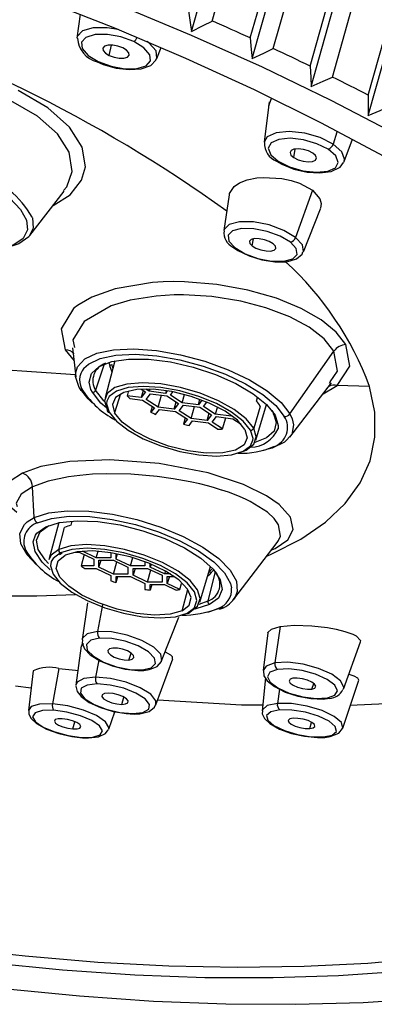
# Paper-space layout '_Dimetric' of a CAD drawing. Units: millimetres. Extents: x -95 to 38, y -160 to 38.
# Drawn here: x -32 to -19, y -160 to -124 of the extents above; entities that cross this region are included whole.
import ezdxf

# ---------------------------------------------------------------- set-up
doc = ezdxf.new("R2010")
doc.units = ezdxf.units.MM

psp = doc.layouts.new('_Dimetric')

# ---------------------------------------------------------------- linework, layer by layer
at = {"color": 7, "linetype": 'Continuous', "lineweight": 25}
for p, q in [((-25.987, -124.151), (-19.787, -102.15)), ((-25.219, -123.766), (-19.269, -102.652)), ((-23.752, -125.152), (-17.552, -103.151)), ((-23.82, -124.392), (-17.87, -103.278)), ((-22.973, -124.783), (-17.023, -103.669)), ((-21.579, -126.186), (-15.379, -104.184)), ((-21.613, -125.43), (-15.663, -104.316)), ((-20.792, -125.833), (-14.842, -104.719)), ((-19.476, -127.249), (-13.276, -105.248)), ((-19.474, -126.499), (-13.525, -105.385)), ((-30.082, -123.508), (-30.202, -124.394)), ((-29.013, -125.035), (-28.934, -124.653)), ((-27.263, -125.148), (-27.107, -124.741)), ((-23.127, -126.747), (-23.31, -128.235)), ((-23.133, -126.878), (-23.04, -126.629)), ((-20.626, -127.861), (-20.77, -128.309)), ((-20.362, -128.952), (-20.055, -128.122)), ((-22.216, -128.804), (-22.162, -128.489)), ((-20.372, -128.975), (-20.362, -128.952)), ((-21.53, -130.008), (-22.148, -131.747)), ((-31.938, -131.681), (-30.679, -130.042)), ((-24.6, -130.18), (-24.795, -131.5)), ((-21.863, -132.283), (-21.238, -130.695)), ((-23.751, -132.062), (-23.702, -131.801)), ((-30.364, -135.819), (-30.25, -136.896)), ((-30.353, -135.526), (-30.3, -135.811)), ((-30.637, -135.9), (-30.312, -136.304)), ((-22.357, -138.259), (-20.739, -135.945)), ((-29.207, -136.422), (-29.517, -137.389)), ((-28.812, -136.301), (-29.169, -137.667)), ((-28.985, -136.514), (-29.011, -136.364)), ((-28.987, -136.51), (-28.92, -136.714)), ((-28.879, -136.557), (-28.918, -136.437)), ((-30.258, -136.819), (-33.616, -136.593)), ((-22.359, -139.119), (-20.822, -137.117)), ((-21.129, -137.518), (-20.621, -137.211)), ((-20.899, -137.122), (-20.871, -137.08)), ((-19.429, -137.243), (-20.621, -137.211)), ((-29.635, -137.463), (-29.688, -137.354)), ((-28.605, -137.524), (-28.816, -138.226)), ((-28.314, -137.448), (-28.356, -137.593)), ((-27.837, -137.659), (-28.356, -137.593)), ((-27.767, -137.392), (-27.837, -137.659)), ((-27.677, -137.451), (-27.837, -137.659)), ((-27.834, -137.349), (-27.677, -137.451)), ((-27.54, -137.426), (-27.667, -137.344)), ((-27.65, -137.724), (-27.49, -137.516)), ((-27.517, -137.346), (-27.54, -137.426)), ((-26.946, -137.501), (-27.54, -137.426)), ((-27.49, -137.516), (-26.896, -137.591)), ((-27.215, -138.007), (-27.09, -137.566)), ((-26.92, -137.402), (-26.946, -137.501)), ((-26.876, -137.409), (-26.946, -137.501)), ((-26.896, -137.591), (-26.462, -137.873)), ((-26.759, -137.566), (-26.667, -137.446)), ((-26.325, -137.849), (-26.759, -137.566)), ((-26.325, -137.849), (-26.238, -137.545)), ((-23.591, -137.786), (-23.549, -137.656)), ((-28.256, -137.689), (-27.787, -137.748)), ((-27.787, -137.748), (-27.352, -138.031)), ((-27.215, -138.007), (-27.65, -137.724)), ((-27.478, -138.195), (-27.423, -137.985)), ((-26.621, -138.081), (-27.215, -138.007)), ((-26.621, -138.081), (-26.551, -137.815)), ((-26.462, -137.873), (-26.621, -138.081)), ((-26.434, -138.146), (-26.275, -137.938)), ((-25.731, -137.924), (-26.325, -137.849)), ((-26.275, -137.938), (-25.681, -138.013)), ((-26, -138.429), (-25.874, -137.989)), ((-25.731, -137.924), (-25.677, -137.721)), ((-25.598, -137.751), (-25.731, -137.924)), ((-25.681, -138.013), (-25.246, -138.296)), ((-25.544, -137.989), (-25.416, -137.823)), ((-25.109, -138.272), (-25.544, -137.989)), ((-25.032, -138.001), (-25.109, -138.272)), ((-23.453, -137.983), (-23.693, -138.781)), ((-23.617, -139.231), (-23.219, -137.915)), ((-27.352, -138.031), (-27.478, -138.195)), ((-27.305, -138.277), (-27.165, -138.096)), ((-27.165, -138.096), (-26.571, -138.171)), ((-26.571, -138.171), (-26.137, -138.453)), ((-26, -138.429), (-26.434, -138.146)), ((-25.406, -138.504), (-25.336, -138.238)), ((-25.246, -138.296), (-25.406, -138.504)), ((-25.219, -138.569), (-25.059, -138.361)), ((-24.515, -138.347), (-25.109, -138.272)), ((-25.059, -138.361), (-24.465, -138.436)), ((-24.515, -138.347), (-24.508, -138.32)), ((-24.5, -138.327), (-24.515, -138.347)), ((-23.025, -138.132), (-22.975, -138.213)), ((-22.357, -138.259), (-22.274, -138.44)), ((-26.215, -138.403), (-26.276, -138.635)), ((-26.137, -138.453), (-26.276, -138.635)), ((-26.076, -138.683), (-25.95, -138.518)), ((-25.406, -138.504), (-26, -138.429)), ((-25.95, -138.518), (-25.356, -138.593)), ((-25.356, -138.593), (-25.012, -138.817)), ((-24.839, -138.816), (-25.219, -138.569)), ((-24.839, -138.816), (-24.723, -138.404)), ((-24.465, -138.436), (-24.151, -138.64)), ((-31.78, -142.087), (-31.841, -140.944)), ((-32.034, -142.243), (-31.78, -142.087)), ((-30.877, -142.272), (-31.235, -143.638)), ((-30.388, -142.213), (-30.424, -142.368)), ((-30.874, -143.262), (-30.662, -142.456)), ((-24.425, -145.09), (-22.825, -143.006)), ((-30.849, -143.448), (-30.746, -143.39)), ((-30.266, -143.362), (-30.119, -143.362)), ((-30.119, -143.362), (-29.587, -143.615)), ((-29.934, -143.45), (-30.053, -143.87)), ((-29.49, -143.569), (-29.999, -143.326)), ((-29.49, -143.569), (-29.422, -143.325)), ((-28.957, -143.378), (-28.957, -143.568)), ((-28.764, -143.613), (-28.763, -143.411)), ((-28.764, -143.613), (-28.706, -143.422)), ((-23.029, -143.272), (-22.9, -143.231)), ((-29.587, -143.615), (-29.587, -143.869)), ((-28.957, -143.568), (-29.49, -143.569)), ((-29.394, -143.915), (-29.393, -143.661)), ((-29.394, -143.915), (-29.317, -143.661)), ((-29.393, -143.661), (-28.861, -143.66)), ((-28.861, -143.66), (-28.328, -143.913)), ((-28.861, -144.169), (-28.736, -143.719)), ((-28.231, -143.867), (-28.764, -143.613)), ((-28.231, -143.867), (-28.146, -143.56)), ((-27.698, -143.709), (-27.699, -143.866)), ((-27.505, -143.912), (-27.505, -143.785)), ((-27.471, -143.799), (-27.505, -143.912)), ((-29.587, -143.869), (-30.053, -143.87)), ((-29.912, -143.962), (-29.491, -143.962)), ((-29.491, -143.962), (-28.958, -144.215)), ((-28.861, -144.169), (-29.394, -143.915)), ((-28.329, -144.168), (-28.861, -144.169)), ((-28.328, -143.913), (-28.329, -144.168)), ((-27.699, -143.866), (-28.231, -143.867)), ((-28.135, -143.959), (-27.602, -143.958)), ((-28.135, -144.213), (-28.135, -143.959)), ((-28.058, -143.959), (-28.135, -144.213)), ((-27.603, -144.467), (-27.477, -144.017)), ((-27.602, -143.958), (-27.069, -144.211)), ((-26.973, -144.165), (-27.505, -143.912)), ((-26.942, -144.056), (-26.973, -144.165)), ((-26.761, -144.164), (-26.973, -144.165)), ((-25.683, -145.203), (-25.284, -143.886)), ((-25.392, -144.242), (-25.293, -144.158)), ((-25.113, -144.074), (-25.381, -145.167)), ((-25.31, -144.061), (-25.347, -144.093)), ((-25.238, -143.982), (-25.31, -144.061)), ((-25.19, -144.038), (-25.299, -144.161)), ((-28.958, -144.215), (-28.959, -144.416)), ((-28.765, -144.261), (-28.232, -144.26)), ((-28.765, -144.483), (-28.698, -144.261)), ((-28.765, -144.483), (-28.765, -144.261)), ((-28.232, -144.26), (-27.7, -144.513)), ((-27.603, -144.467), (-28.135, -144.213)), ((-27.7, -144.513), (-27.7, -144.735)), ((-27.07, -144.466), (-27.603, -144.467)), ((-27.506, -144.559), (-26.973, -144.558)), ((-27.446, -144.559), (-27.506, -144.76)), ((-27.506, -144.76), (-27.506, -144.559)), ((-27.069, -144.211), (-27.07, -144.466)), ((-26.973, -144.558), (-26.552, -144.758)), ((-26.876, -144.257), (-26.622, -144.257)), ((-26.876, -144.512), (-26.876, -144.257)), ((-26.8, -144.257), (-26.876, -144.512)), ((-26.411, -144.733), (-26.876, -144.512)), ((-26.411, -144.733), (-26.351, -144.514)), ((-26.33, -145.523), (-26.122, -144.734)), ((-29.812, -145.23), (-30.015, -146.589)), ((-25.381, -145.167), (-25.717, -145.286)), ((-24.377, -145.02), (-24.425, -145.09)), ((-29.259, -145.305), (-29.444, -146.287)), ((-26.147, -145.61), (-25.907, -145.44)), ((-27.084, -147.374), (-26.45, -145.762)), ((-23.176, -146.338), (-23.341, -147.722)), ((-22.719, -146.103), (-22.917, -147.444)), ((-20.387, -148.417), (-19.763, -146.672)), ((-30.052, -146.819), (-30.24, -148.261)), ((-28.289, -147.339), (-28.202, -147.087)), ((-29.401, -147.344), (-29.515, -147.975)), ((-27.293, -148.988), (-26.669, -147.297)), ((-31.815, -147.74), (-31.991, -149.198)), ((-30.865, -147.655), (-31.102, -148.954)), ((-23.262, -147.999), (-23.384, -149.212)), ((-20.416, -149.847), (-19.826, -148.078)), ((-32.464, -148.291), (-31.89, -148.364)), ((-30.24, -148.261), (-30.242, -148.284)), ((-22.747, -148.411), (-22.82, -148.937)), ((-21.549, -148.411), (-21.481, -148.2)), ((-28.554, -148.974), (-28.471, -148.707)), ((-29.035, -149.892), (-28.807, -149.247)), ((-30.353, -149.883), (-30.276, -149.617)), ((-21.627, -149.866), (-21.561, -149.638)), ((-29.04, -149.903), (-29.035, -149.892))]:
    psp.add_line(p, q, dxfattribs=at)
at = {"color": 7, "linetype": 'Continuous', "lineweight": 25, "flags": 128}
for points in [[(-56.996, -116.342), (-54.176, -116.777), (-51.327, -117.293), (-48.459, -117.888), (-45.584, -118.559), (-42.714, -119.304), (-39.859, -120.119), (-37.031, -121.002), (-34.241, -121.949), (-31.499, -122.956), (-28.818, -124.019), (-26.207, -125.135), (-23.677, -126.298), (-21.237, -127.505), (-18.898, -128.75)], [(-18.415, -127.963), (-20.844, -126.699), (-23.371, -125.475), (-25.987, -124.295), (-28.681, -123.165)], [(-26.089, -123.388), (-26.031, -123.817), (-25.987, -124.151)], [(-25.987, -124.151), (-25.558, -123.937), (-25.219, -123.766)], [(-28.683, -124.075), (-29.091, -124.012), (-29.612, -124.018), (-29.998, -124.133), (-30.19, -124.341), (-30.202, -124.394)], [(-28.109, -124.528), (-28.582, -124.355), (-29.083, -124.263), (-29.536, -124.268), (-29.871, -124.369), (-30.038, -124.55), (-30.011, -124.783), (-29.794, -125.033), (-29.421, -125.263)], [(-29.421, -125.263), (-28.947, -125.436), (-28.446, -125.527), (-27.994, -125.522), (-27.658, -125.422), (-27.491, -125.241), (-27.518, -125.008), (-27.735, -124.758), (-28.109, -124.528)], [(-27.263, -125.148), (-27.259, -125.137), (-27.29, -124.868), (-27.54, -124.58), (-27.613, -124.524)], [(-23.82, -124.392), (-23.782, -124.819), (-23.752, -125.152)], [(-28.516, -124.756), (-28.695, -124.691), (-28.885, -124.656), (-29.057, -124.658), (-29.184, -124.696), (-29.247, -124.764), (-29.237, -124.853), (-29.155, -124.948), (-29.013, -125.035)], [(-29.013, -125.035), (-28.834, -125.1), (-28.644, -125.135), (-28.473, -125.133), (-28.346, -125.095), (-28.282, -125.026), (-28.293, -124.938), (-28.375, -124.843), (-28.516, -124.756)], [(-23.752, -125.152), (-23.317, -124.947), (-22.973, -124.783)], [(-29.462, -125.269), (-29.233, -125.365), (-28.757, -125.502), (-28.278, -125.561), (-27.843, -125.533), (-27.486, -125.404), (-27.294, -125.213), (-27.277, -125.144)], [(-21.613, -125.43), (-21.594, -125.855), (-21.579, -126.186)], [(-21.579, -126.186), (-21.14, -125.989), (-20.792, -125.833)], [(-31.081, -130.566), (-30.449, -130.173), (-30.033, -129.639), (-29.894, -129.15), (-30.009, -128.423), (-30.478, -127.678), (-31.281, -126.963), (-32.369, -126.331)], [(-30.705, -130.02), (-30.573, -129.889), (-30.378, -129.322), (-30.492, -128.606), (-30.921, -127.931), (-31.662, -127.272), (-32.637, -126.706)], [(-19.474, -126.499), (-19.475, -126.921), (-19.476, -127.249)], [(-19.476, -127.249), (-19.032, -127.062), (-18.681, -126.913)], [(-20.77, -128.309), (-21.248, -128.069), (-21.815, -127.905), (-22.384, -127.84), (-22.868, -127.886), (-23.194, -128.035), (-23.31, -128.235)], [(-20.947, -128.499), (-21.362, -128.291), (-21.855, -128.148), (-22.349, -128.093), (-22.77, -128.132), (-23.054, -128.262), (-23.156, -128.461), (-23.063, -128.699), (-22.787, -128.941)], [(-22.787, -128.941), (-22.372, -129.149), (-21.879, -129.292), (-21.385, -129.348), (-20.964, -129.308), (-20.68, -129.179), (-20.578, -128.98), (-20.671, -128.741), (-20.947, -128.499)], [(-21.518, -128.637), (-21.676, -128.558), (-21.862, -128.504), (-22.05, -128.482), (-22.209, -128.497), (-22.316, -128.546), (-22.355, -128.622), (-22.32, -128.712), (-22.216, -128.804)], [(-20.362, -128.952), (-20.345, -128.861), (-20.453, -128.587), (-20.77, -128.309)], [(-22.854, -128.933), (-22.655, -129.047), (-22.209, -129.227), (-21.725, -129.339), (-21.253, -129.372), (-20.837, -129.317), (-20.508, -129.155), (-20.388, -128.983)], [(-22.216, -128.804), (-22.058, -128.883), (-21.872, -128.937), (-21.684, -128.958), (-21.525, -128.943), (-21.417, -128.894), (-21.379, -128.818), (-21.414, -128.728), (-21.518, -128.637)], [(-33.93, -129.53), (-33.239, -129.904), (-32.679, -130.306), (-32.279, -130.715), (-32.057, -131.111), (-32.026, -131.473), (-32.186, -131.784), (-32.53, -132.028), (-33.04, -132.193), (-33.691, -132.271), (-33.858, -132.276)], [(-24.581, -130.181), (-24.588, -130.126), (-24.414, -129.869), (-24.222, -129.74), (-23.94, -129.629), (-23.573, -129.553), (-23.33, -129.533), (-22.656, -129.572), (-22.313, -129.645), (-22.005, -129.747), (-21.53, -130.009)], [(-21.53, -130.009), (-21.258, -130.327), (-21.209, -130.502), (-21.231, -130.676), (-21.244, -130.693)], [(-31.852, -131.004), (-31.844, -131.025), (-31.811, -131.405), (-31.979, -131.731), (-32.339, -131.987), (-32.874, -132.159), (-33.556, -132.241), (-33.81, -132.246)], [(-22.148, -131.747), (-22.58, -131.491), (-23.124, -131.291), (-23.699, -131.178), (-24.216, -131.17), (-24.597, -131.268), (-24.784, -131.457), (-24.795, -131.5)], [(-22.344, -131.921), (-22.719, -131.698), (-23.193, -131.525), (-23.692, -131.427), (-24.142, -131.42), (-24.473, -131.505), (-24.635, -131.669), (-24.604, -131.887), (-24.384, -132.126)], [(-22.978, -131.985), (-23.12, -131.9), (-23.299, -131.835), (-23.488, -131.798), (-23.659, -131.795), (-23.784, -131.827), (-23.846, -131.889), (-23.834, -131.972), (-23.751, -132.062)], [(-21.863, -132.283), (-21.859, -132.273), (-21.895, -132.022), (-22.148, -131.747)], [(-24.46, -132.106), (-24.281, -132.228), (-23.861, -132.432), (-23.388, -132.577), (-22.91, -132.651), (-22.475, -132.644), (-22.115, -132.542), (-21.912, -132.373), (-21.88, -132.28)], [(-24.384, -132.126), (-24.009, -132.349), (-23.536, -132.523), (-23.036, -132.62), (-22.587, -132.627), (-22.256, -132.542), (-22.093, -132.378), (-22.124, -132.16), (-22.344, -131.921)], [(-23.751, -132.062), (-23.609, -132.147), (-23.429, -132.213), (-23.24, -132.25), (-23.07, -132.252), (-22.944, -132.22), (-22.883, -132.158), (-22.895, -132.075), (-22.978, -131.985)], [(-20.296, -135.705), (-20.652, -135.245), (-21.206, -134.792), (-21.948, -134.367), (-22.859, -133.992), (-23.908, -133.691), (-25.052, -133.483), (-26.241, -133.386), (-26.637, -133.381), (-27.03, -133.39), (-27.416, -133.413), (-28.802, -133.643), (-29.661, -133.951), (-30.124, -134.218), (-30.215, -134.285), (-30.281, -134.338), (-30.326, -134.376), (-30.788, -135.127), (-30.637, -135.9)], [(-20.739, -135.945), (-21.098, -135.493), (-21.655, -135.059), (-22.367, -134.676), (-23.247, -134.342), (-24.169, -134.101), (-25.24, -133.931), (-26.279, -133.87), (-26.626, -133.873), (-27.284, -133.913), (-28.246, -134.067), (-28.942, -134.273), (-29.937, -134.845), (-30.353, -135.526)], [(-20.621, -137.211), (-20.149, -136.5), (-20.296, -135.705)], [(-30.248, -136.732), (-30.183, -136.527), (-29.918, -136.234), (-29.467, -136.018), (-28.855, -135.891), (-28.112, -135.857), (-27.274, -135.919), (-26.385, -136.075), (-25.488, -136.315), (-24.629, -136.628), (-23.851, -136.998), (-23.192, -137.408), (-22.686, -137.835), (-22.357, -138.259)], [(-29.95, -136.57), (-29.784, -136.42), (-29.354, -136.215), (-28.77, -136.093), (-28.06, -136.061), (-27.26, -136.12), (-26.411, -136.268), (-25.555, -136.498), (-24.735, -136.797), (-23.992, -137.15), (-23.363, -137.541), (-22.879, -137.949), (-22.566, -138.354)], [(-20.871, -137.08), (-20.606, -136.681), (-20.739, -135.945)], [(-29.688, -137.354), (-29.752, -137.091), (-29.667, -136.766), (-29.385, -136.506), (-28.921, -136.326), (-28.304, -136.236), (-27.568, -136.243), (-26.757, -136.345), (-25.918, -136.537), (-25.099, -136.807), (-24.348, -137.14), (-23.709, -137.517), (-23.219, -137.914), (-22.906, -138.311)], [(-28.985, -136.514), (-28.987, -136.496), (-28.975, -136.475), (-28.951, -136.454), (-28.918, -136.437)], [(-30.118, -137.281), (-30.251, -136.882), (-30.248, -136.732)], [(-29.626, -137.86), (-29.789, -137.705), (-30.118, -137.281)], [(-23.693, -138.781), (-23.971, -138.436), (-24.415, -138.092), (-24.993, -137.772), (-25.666, -137.497), (-26.389, -137.286), (-27.112, -137.154), (-27.785, -137.11), (-28.364, -137.157), (-28.808, -137.291), (-29.088, -137.503), (-29.183, -137.78), (-29.089, -138.101)], [(-23.811, -138.856), (-24.08, -138.524), (-24.508, -138.191), (-25.066, -137.882), (-25.716, -137.616), (-26.413, -137.413), (-27.111, -137.286), (-27.762, -137.243), (-28.32, -137.288), (-28.749, -137.418), (-29.019, -137.623), (-29.101, -137.796)], [(-23.214, -143.506), (-23.025, -143.424), (-21.955, -142.876), (-21.052, -142.254), (-20.323, -141.562), (-19.773, -140.805), (-19.407, -139.989), (-19.227, -139.119), (-19.234, -138.201), (-19.429, -137.243)], [(-29.119, -138.042), (-29.322, -137.859), (-29.635, -137.463)], [(-29.183, -137.804), (-29.213, -137.775), (-29.517, -137.389)], [(-24.015, -138.831), (-24.293, -138.496), (-24.743, -138.164), (-25.328, -137.861), (-26.002, -137.612), (-26.709, -137.438), (-27.392, -137.352), (-27.996, -137.361), (-28.472, -137.465), (-28.782, -137.655), (-28.899, -137.915), (-28.816, -138.226)], [(-29.101, -137.796), (-29.111, -137.89), (-29.02, -138.2)], [(-29.02, -138.2), (-28.751, -138.533), (-28.323, -138.865), (-27.765, -139.175), (-27.115, -139.44), (-26.417, -139.643), (-25.719, -139.771), (-25.069, -139.813), (-24.51, -139.768), (-24.081, -139.639), (-23.812, -139.434), (-23.724, -139.234)], [(-24.015, -138.831), (-23.931, -139.141), (-24.049, -139.402), (-24.358, -139.592), (-24.834, -139.696), (-25.439, -139.705), (-26.122, -139.619), (-26.829, -139.444), (-27.502, -139.196), (-28.088, -138.893), (-28.538, -138.561), (-28.816, -138.226)], [(-22.975, -138.213), (-22.861, -138.575), (-22.944, -138.891), (-23.218, -139.144), (-23.652, -139.315)], [(-22.906, -138.311), (-22.789, -138.683), (-22.796, -138.808)], [(-22.274, -138.44), (-22.224, -138.659), (-22.292, -139.014), (-22.557, -139.306), (-23.008, -139.522), (-23.394, -139.616)], [(-24.068, -139.632), (-23.973, -139.592), (-23.694, -139.379), (-23.598, -139.103), (-23.693, -138.781)], [(-23.724, -139.234), (-23.719, -139.167), (-23.811, -138.856)], [(-22.9, -143.231), (-22.434, -142.91), (-22.236, -142.518), (-22.338, -142.074), (-22.755, -141.603), (-23.228, -141.276), (-24.063, -140.868), (-25.368, -140.439), (-27.17, -140.088), (-28.996, -139.953), (-30.469, -140.017), (-31.529, -140.203), (-32.209, -140.442)], [(-32.209, -140.442), (-32.661, -140.746), (-32.867, -141.151), (-32.694, -141.65), (-32.419, -141.882)], [(-22.774, -142.932), (-22.707, -142.765), (-22.777, -142.346), (-22.936, -142.12), (-23.183, -141.889), (-23.824, -141.491), (-23.999, -141.406), (-24.19, -141.322), (-24.399, -141.237), (-24.626, -141.153), (-24.87, -141.07), (-24.879, -141.067), (-24.956, -141.043), (-25.172, -140.978), (-25.393, -140.917), (-25.68, -140.845), (-26.036, -140.766), (-26.665, -140.65), (-27.246, -140.57), (-28.22, -140.488), (-29.101, -140.471), (-29.626, -140.489), (-30.098, -140.527), (-30.516, -140.58), (-31.266, -140.735), (-31.841, -140.944)], [(-31.841, -140.944), (-32.258, -141.223), (-32.439, -141.553), (-32.402, -141.675)], [(-31.78, -142.087), (-31.245, -141.914), (-30.563, -141.833), (-29.768, -141.847), (-28.899, -141.957), (-28, -142.156), (-27.117, -142.434), (-26.293, -142.778), (-25.569, -143.17), (-24.983, -143.591), (-24.564, -144.02), (-24.331, -144.434), (-24.298, -144.814), (-24.377, -145.02)], [(-31.692, -143.831), (-32.043, -143.463), (-32.275, -143.048), (-32.308, -142.668), (-32.14, -142.343), (-32.034, -142.243)], [(-31.248, -143.775), (-31.371, -143.648), (-31.629, -143.267), (-31.695, -142.915), (-31.563, -142.612), (-31.243, -142.378)], [(-31.655, -142.278), (-31.145, -142.114), (-30.494, -142.036), (-29.734, -142.05), (-28.905, -142.154), (-28.047, -142.344), (-27.203, -142.61), (-26.417, -142.938), (-25.726, -143.313), (-25.167, -143.715), (-24.766, -144.124), (-24.544, -144.519), (-24.507, -144.68)], [(-31.351, -142.423), (-30.846, -142.265), (-30.195, -142.2), (-29.437, -142.23), (-28.614, -142.356), (-27.775, -142.568), (-26.969, -142.856), (-26.242, -143.202), (-25.637, -143.586), (-25.189, -143.986), (-24.924, -144.378), (-24.857, -144.74), (-24.992, -145.051), (-25.321, -145.292)], [(-31.185, -144.012), (-31.483, -143.73), (-31.748, -143.338), (-31.815, -142.976), (-31.733, -142.737)], [(-31.733, -142.737), (-31.68, -142.665), (-31.351, -142.423)], [(-26.039, -145.563), (-25.759, -145.35), (-25.664, -145.074), (-25.758, -144.752), (-26.037, -144.408), (-26.48, -144.063), (-27.058, -143.743), (-27.732, -143.468), (-28.454, -143.257), (-29.177, -143.125), (-29.851, -143.081), (-30.43, -143.128), (-30.874, -143.262)], [(-22.83, -143.002), (-22.774, -142.933), (-22.774, -142.932)], [(-30.874, -143.262), (-31.153, -143.474), (-31.235, -143.638)], [(-30.815, -143.389), (-31.084, -143.594), (-31.15, -143.71)], [(-25.907, -145.44), (-25.877, -145.405), (-25.785, -145.138), (-25.876, -144.828), (-26.145, -144.495), (-26.573, -144.163), (-27.131, -143.853), (-27.781, -143.588), (-28.479, -143.384), (-29.177, -143.257), (-29.827, -143.215), (-30.386, -143.259), (-30.815, -143.389)], [(-26.33, -145.523), (-26.066, -145.314), (-25.999, -145.038), (-26.132, -144.72), (-26.456, -144.383), (-26.944, -144.055), (-27.556, -143.764), (-28.243, -143.532), (-28.95, -143.379), (-29.618, -143.316), (-30.194, -143.349), (-30.632, -143.476)], [(-31.15, -143.71), (-31.177, -143.861), (-31.085, -144.171), (-30.816, -144.504), (-30.388, -144.836), (-29.83, -145.146), (-29.18, -145.411), (-28.483, -145.615), (-27.785, -145.742), (-27.134, -145.784), (-26.576, -145.74), (-26.147, -145.61)], [(-26.33, -145.523), (-26.767, -145.65), (-27.344, -145.683), (-28.012, -145.62), (-28.719, -145.467), (-29.406, -145.235), (-30.018, -144.944), (-30.506, -144.616), (-30.83, -144.279), (-30.963, -143.961), (-30.895, -143.685), (-30.632, -143.476)], [(-25.299, -144.161), (-25.285, -144.147), (-25.283, -144.123), (-25.291, -144.093), (-25.31, -144.061)], [(-25.321, -145.292), (-25.826, -145.45), (-25.867, -145.458)], [(-24.826, -145.395), (-25.361, -145.568), (-25.46, -145.587)], [(-29.444, -146.287), (-29.822, -146.374), (-30.006, -146.55), (-30.015, -146.589)], [(-27.084, -147.374), (-27.081, -147.366), (-27.12, -147.128), (-27.376, -146.864), (-27.809, -146.614), (-28.355, -146.417), (-28.929, -146.302), (-29.444, -146.287)], [(-23.17, -146.339), (-23.174, -146.328), (-23.036, -146.195), (-22.718, -146.103)], [(-22.718, -146.103), (-22.204, -146.055), (-21.557, -146.073), (-20.981, -146.139), (-20.655, -146.2), (-20.332, -146.284), (-20.046, -146.387), (-19.923, -146.45), (-19.759, -146.621), (-19.772, -146.671)], [(-30.02, -146.824), (-30.007, -146.753), (-29.952, -146.735)], [(-29.999, -146.597), (-30.013, -146.718), (-29.927, -146.926), (-29.718, -147.146), (-29.356, -147.373), (-28.91, -147.555), (-28.431, -147.677), (-27.966, -147.727), (-27.739, -147.722)], [(-29.369, -146.535), (-29.698, -146.611), (-29.857, -146.764), (-29.823, -146.97), (-29.6, -147.2), (-29.224, -147.417), (-28.75, -147.588), (-28.251, -147.688), (-27.803, -147.701)], [(-27.803, -147.701), (-27.474, -147.626), (-27.315, -147.473), (-27.349, -147.266), (-27.572, -147.036), (-27.948, -146.82), (-28.422, -146.648), (-28.921, -146.548), (-29.369, -146.535)], [(-28.883, -146.897), (-29.007, -146.926), (-29.067, -146.984), (-29.055, -147.062), (-28.97, -147.149), (-28.828, -147.231), (-28.648, -147.296), (-28.459, -147.334), (-28.289, -147.339)], [(-28.289, -147.339), (-28.165, -147.31), (-28.105, -147.252), (-28.117, -147.174), (-28.202, -147.087), (-28.344, -147.005), (-28.524, -146.94), (-28.713, -146.902), (-28.883, -146.897)], [(-26.953, -147.042), (-26.761, -147.146), (-26.697, -147.203), (-26.7, -147.293)], [(-27.374, -147.625), (-27.247, -147.573), (-27.089, -147.388), (-27.087, -147.368)], [(-22.917, -147.444), (-23.234, -147.56), (-23.341, -147.722)], [(-20.387, -148.417), (-20.375, -148.346), (-20.493, -148.11), (-20.819, -147.865), (-21.303, -147.647), (-21.871, -147.491), (-22.438, -147.419), (-22.917, -147.444)], [(-30.865, -147.655), (-30.256, -147.713), (-30.17, -147.726)], [(-27.739, -147.722), (-27.54, -147.693), (-27.374, -147.625)], [(-23.331, -147.734), (-23.315, -147.917), (-23.192, -148.108), (-22.931, -148.319), (-22.53, -148.52), (-22.066, -148.669), (-21.585, -148.758), (-21.134, -148.777), (-20.901, -148.752)], [(-22.817, -147.686), (-23.093, -147.787), (-23.187, -147.953), (-23.085, -148.158), (-22.802, -148.371), (-22.381, -148.56), (-21.887, -148.696), (-21.394, -148.758), (-20.978, -148.737)], [(-20.978, -148.737), (-20.702, -148.636), (-20.608, -148.47), (-20.71, -148.265), (-20.993, -148.052), (-21.414, -147.863), (-21.908, -147.727), (-22.401, -147.665), (-22.817, -147.686)], [(-29.515, -147.975), (-29.945, -148.024), (-30.195, -148.161), (-30.24, -148.261)], [(-27.293, -148.988), (-27.296, -148.843), (-27.488, -148.602), (-27.873, -148.361), (-28.394, -148.157), (-28.97, -148.022), (-29.515, -147.975)], [(-22.246, -148.012), (-22.35, -148.051), (-22.386, -148.113), (-22.347, -148.191), (-22.24, -148.272), (-22.081, -148.344), (-21.893, -148.395), (-21.707, -148.419), (-21.549, -148.411)], [(-21.549, -148.411), (-21.445, -148.372), (-21.409, -148.309), (-21.448, -148.232), (-21.555, -148.151), (-21.714, -148.079), (-21.901, -148.028), (-22.088, -148.004), (-22.246, -148.012)], [(-20.188, -147.86), (-20, -147.921), (-19.871, -147.991), (-19.83, -148.075)], [(-30.24, -148.304), (-30.198, -148.494), (-30.053, -148.687), (-29.758, -148.902), (-29.342, -149.094), (-28.872, -149.236), (-28.394, -149.317), (-28.102, -149.332)], [(-29.457, -148.22), (-29.831, -148.263), (-30.048, -148.382), (-30.075, -148.56), (-29.909, -148.769), (-29.574, -148.979), (-29.122, -149.156), (-28.621, -149.273), (-28.147, -149.314)], [(-28.147, -149.314), (-27.773, -149.272), (-27.556, -149.152), (-27.529, -148.975), (-27.695, -148.765), (-28.03, -148.556), (-28.482, -148.379), (-28.983, -148.261), (-29.457, -148.22)], [(-29.05, -148.56), (-29.192, -148.576), (-29.274, -148.621), (-29.284, -148.689), (-29.221, -148.768), (-29.095, -148.847), (-28.923, -148.914), (-28.733, -148.959), (-28.554, -148.974)], [(-28.554, -148.974), (-28.412, -148.958), (-28.33, -148.913), (-28.32, -148.846), (-28.383, -148.766), (-28.509, -148.687), (-28.681, -148.62), (-28.871, -148.575), (-29.05, -148.56)], [(-27.226, -148.806), (-24.139, -148.986), (-23.362, -148.993)], [(-20.137, -149.01), (-16.709, -148.849), (-15.56, -148.723)], [(-31.102, -148.954), (-31.577, -148.963), (-31.889, -149.059), (-31.991, -149.198)], [(-31.978, -149.208), (-31.98, -149.333), (-31.895, -149.498), (-31.691, -149.685), (-31.323, -149.888), (-30.876, -150.049), (-30.398, -150.161), (-30.003, -150.209)], [(-31.063, -149.194), (-31.476, -149.203), (-31.747, -149.286), (-31.836, -149.431), (-31.729, -149.617), (-31.442, -149.814), (-31.019, -149.993), (-30.524, -150.126), (-30.033, -150.194)], [(-29.035, -149.892), (-29.027, -149.831), (-29.15, -149.618), (-29.48, -149.391), (-29.967, -149.185), (-30.537, -149.031), (-31.102, -148.954)], [(-30.033, -150.194), (-29.62, -150.186), (-29.349, -150.102), (-29.26, -149.957), (-29.367, -149.771), (-29.654, -149.574), (-30.077, -149.395), (-30.572, -149.262), (-31.063, -149.194)], [(-28.102, -149.332), (-27.89, -149.321), (-27.538, -149.233), (-27.346, -149.084), (-27.311, -148.99)], [(-22.82, -148.937), (-23.197, -149.017), (-23.375, -149.172), (-23.384, -149.212)], [(-23.369, -149.216), (-23.377, -149.325), (-23.295, -149.499), (-23.1, -149.685), (-22.742, -149.885), (-22.297, -150.044), (-21.817, -150.151), (-21.348, -150.197), (-21.073, -150.191)], [(-22.735, -149.178), (-23.062, -149.247), (-23.217, -149.382), (-23.176, -149.562), (-22.946, -149.759), (-22.561, -149.944), (-22.081, -150.088), (-21.578, -150.17), (-21.128, -150.176)], [(-20.416, -149.847), (-20.464, -149.645), (-20.729, -149.418), (-21.171, -149.205), (-21.724, -149.039), (-22.303, -148.945), (-22.82, -148.937)], [(-21.128, -150.176), (-20.801, -150.107), (-20.646, -149.973), (-20.687, -149.793), (-20.917, -149.596), (-21.302, -149.411), (-21.782, -149.266), (-22.285, -149.185), (-22.735, -149.178)], [(-30.743, -149.505), (-30.9, -149.508), (-31.002, -149.539), (-31.036, -149.595), (-30.995, -149.665), (-30.887, -149.739), (-30.726, -149.807), (-30.539, -149.858), (-30.353, -149.883)], [(-30.353, -149.883), (-30.196, -149.88), (-30.094, -149.849), (-30.06, -149.794), (-30.101, -149.723), (-30.209, -149.649), (-30.37, -149.581), (-30.557, -149.53), (-30.743, -149.505)], [(-22.236, -149.488), (-22.36, -149.514), (-22.418, -149.565), (-22.403, -149.633), (-22.316, -149.708), (-22.17, -149.778), (-21.988, -149.833), (-21.797, -149.864), (-21.627, -149.866)], [(-21.627, -149.866), (-21.503, -149.84), (-21.445, -149.789), (-21.46, -149.721), (-21.547, -149.646), (-21.693, -149.576), (-21.875, -149.522), (-22.065, -149.491), (-22.236, -149.488)], [(-30.003, -150.209), (-29.78, -150.215), (-29.404, -150.171), (-29.155, -150.055), (-29.051, -149.911)], [(-21.073, -150.191), (-20.878, -150.165), (-20.558, -150.036), (-20.422, -149.866), (-20.421, -149.849)], [(-60.235, -151.718), (-57.482, -152.688), (-54.686, -153.596), (-51.858, -154.439), (-49.009, -155.213), (-46.151, -155.914), (-43.294, -156.541), (-40.451, -157.091), (-37.632, -157.561), (-34.848, -157.951), (-32.111, -158.257), (-29.431, -158.479), (-26.818, -158.617), (-24.284, -158.669), (-21.837, -158.636), (-19.489, -158.517), (-17.247, -158.313)], [(-18.26, -158.83), (-20.57, -158.992), (-22.982, -159.068), (-25.488, -159.058), (-28.077, -158.962), (-30.74, -158.781), (-33.465, -158.515), (-36.243, -158.165), (-39.061, -157.733), (-41.91, -157.22), (-44.777, -156.628), (-47.652, -155.96), (-50.523, -155.218), (-53.378, -154.405), (-56.208, -153.525), (-58.999, -152.58)], [(-59.082, -153.424), (-56.215, -154.382), (-53.312, -155.275), (-50.383, -156.1), (-47.44, -156.853), (-44.495, -157.532), (-41.557, -158.134), (-38.639, -158.656), (-35.752, -159.098), (-32.906, -159.456), (-30.112, -159.731), (-27.381, -159.92), (-24.723, -160.023), (-22.149, -160.039), (-19.667, -159.97), (-17.288, -159.813)]]:
    psp.add_lwpolyline(points, dxfattribs=at)
at = {"color": 7, "linetype": 'Continuous', "lineweight": 25}
for centre, radius, start, end in [((-55.334, -173.374), 52.475, 54.2663, 73.4357), ((-68.956, -223.327), 108.745, 65.47645, 66.28442), ((-29.216, -124.325), 0.976, 184.5552, 255.3837), ((-28.337, -124.232), 0.374, 307.6355, 339.0738), ((-66.586, -218.195), 103.092, 64.13558, 64.97282), ((-63.897, -212.716), 96.988, 62.74039, 63.61241), ((-22.608, -128.293), 0.685, 175.967, 248.9877), ((-21.046, -128.23), 0.288, 290.2567, 344.0507), ((-35.074, -132.871), 3.724, 30.086, 70.0845), ((-24.183, -131.567), 0.606, 174.2035, 242.8301), ((-22.395, -131.667), 0.26, 281.312, 341.8764), ((-30.437, -141.31), 11.735, 20.274, 47.5881), ((-20.274, -136.274), 0.57, 92.2238, 144.7016), ((-30.609, -136.273), 0.374, 35.2479, 94.3314), ((-28.947, -137.034), 0.671, 107.5663, 211.9237), ((-29.412, -137.011), 0.695, 140.6141, 216.0274), ((-29.961, -137.264), 0.157, 186.4494, 265.1802), ((-20.738, -137.561), 0.369, 71.4702, 120.7942), ((-27.199, -135.524), 3.362, 214.3335, 241.2978), ((-29.622, -137.352), 0.111, 263.5629, 340.6808), ((-26.962, -136.241), 1.942, 224.1183, 228.1848), ((-24.562, -138.616), 1.277, 29.7195, 40.5592), ((-29.013, -138.122), 0.0782, 164.4259, 265.3217), ((-25.134, -133.47), 5.275, 243.6038, 245.6925), ((-22.9, -138.233), 0.0782, 165.5719, 265.3382), ((-23.192, -138.76), 0.746, 289.1888, 32.97), ((-22.542, -138.129), 0.226, 263.8694, 324.8966), ((-24.674, -132.359), 6.477, 255.6803, 257.5017), ((-24.941, -134.966), 3.852, 268.9416, 271.5175), ((-23.798, -138.746), 0.111, 263.5275, 341.5738), ((-23.833, -138.357), 1.13, 271.5536, 336.4867), ((-24.189, -136.511), 3.204, 268.4207, 292.8138), ((-32.401, -140.969), 0.561, 2.5758, 69.9076), ((-31.432, -142.975), 0.731, 107.7721, 206.7831), ((-31.552, -142.075), 0.228, 182.9243, 243.135), ((-31.315, -142.356), 0.0757, 242.2226, 343.7408), ((-30.034, -143.789), 1.474, 105.3387, 115.189), ((-29.346, -141.615), 3.217, 211.669, 241.6389), ((-30.764, -143.288), 0.113, 166.6625, 243.3374), ((-28.04, -140.947), 3.549, 235.4544, 238.1749), ((-25.607, -144.534), 0.672, 289.6588, 39.7914), ((-26.775, -138.419), 6.382, 249.9892, 251.8286), ((-32.461, -102.417), 42.557, 265.2953, 272.965), ((-26.904, -139.269), 5.524, 261.7127, 263.7381), ((-26.869, -142.591), 2.19, 278.3135, 282.0664), ((-25.236, -144.739), 0.732, 287.4633, 4.6329), ((-25.27, -145.191), 0.113, 167.5351, 243.3107), ((-25.179, -144.587), 0.904, 289.2885, 332.864), ((-26.315, -142.156), 3.529, 269.5572, 291.5868), ((-26.112, -145.543), 0.0757, 242.255, 344.8894), ((-24.946, -145.304), 0.151, 242.132, 322.6215), ((-29.189, -146.345), 0.262, 167.1407, 226.5195), ((-22.677, -147.486), 0.244, 169.9909, 234.9865), ((-31.222, -149.01), 1.402, 75.2563, 114.8302), ((-27.744, -147.628), 0.0938, 231.3807, 273.282), ((-29.246, -148.04), 0.277, 166.2878, 220.5166), ((-20.921, -148.181), 0.572, 272.011, 334.5144), ((-30.812, -149.03), 0.3, 165.1889, 213.1268), ((-22.574, -148.985), 0.251, 169.0035, 230.1652)]:
    psp.add_arc(centre, radius, start, end, dxfattribs=at)

doc.saveas('drawing.dxf')
